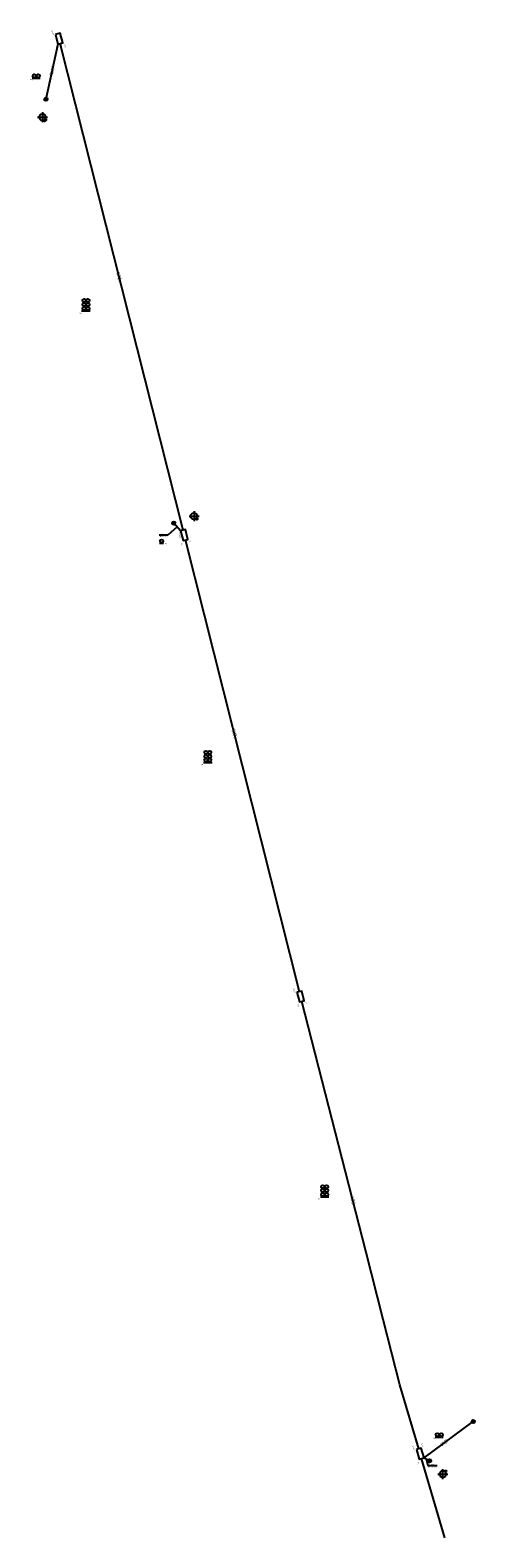
# Model space of a CAD drawing. Extents: x 9756 to 9889, y 19780 to 20232.
import ezdxf

# ---------------------------------------------------------------- set-up
doc = ezdxf.new("R2010")
doc.units = 0
doc.header["$LTSCALE"] = 2.5
doc.header["$MEASUREMENT"] = 0
doc.layers.add('S-TELEFONE', color=32, linetype='P_TELEFONE')
doc.styles.add('6050', font='ARIAL.TTF', dxfattribs={"height": 0.076})
doc.styles.add('CL60', font='ARIAL.TTF', dxfattribs={"height": 0.38})
doc.linetypes.add('P_TELEFONE', pattern='A,2,-0.4,["T",STANDARD,S=0.25,R=0,X=-0.1,Y=-0.125],-0.4', length=2.8)
doc.dimstyles.new('SECAO', dxfattribs={"dimscale": 0, "dimtxt": 0.08, "dimasz": 0.08, "dimexe": 0, "dimexo": 0, "dimgap": 0.04, "dimtad": 1, "dimtxsty": '6050', "dimcen": 0.08, "dimclrd": 105, "dimclre": 105, "dimclrt": 105, "dimaunit": 1, "dimazin": 3, "dimtfac": 1, "dimtdec": 4, "dimtmove": 0, "dimatfit": 3, "dimtolj": 1, "dimtzin": 0})

msp = doc.modelspace()

# ---------------------------------------------------------------- linework, layer by layer
at = {"layer": 'S-TELEFONE', "linetype": 'CONTINUOUS'}
for p, q in [((9764.29, 20227.49), (9760.69, 20210.97)), ((9756.57, 20217.28), (9758.99, 20217.28)), ((9760.19, 20210.97), (9761.19, 20210.97)), ((9760.69, 20210.47), (9760.69, 20211.47)), ((9758.16, 20205.55), (9761.16, 20205.55)), ((9759.66, 20207.05), (9759.66, 20204.05)), ((9771.41, 20147.53), (9773.98, 20147.53)), ((9805.09, 20087.52), (9805.09, 20084.52)), ((9798.53, 20083.94), (9799.53, 20083.94)), ((9799.03, 20083.44), (9799.03, 20084.44)), ((9801.06, 20081.6), (9799.03, 20083.94)), ((9803.59, 20086.02), (9806.59, 20086.02)), ((9794.73, 20077.9), (9795.94, 20077.9)), ((9807.93, 20012.15), (9810.51, 20012.15)), ((9842.95, 19882.01), (9845.52, 19882.01)), ((9888.26, 19814.68), (9889.26, 19814.68)), ((9888.76, 19815.18), (9888.76, 19814.18)), ((9877.36, 19810.06), (9879.78, 19810.06)), ((9874.02, 19803.84), (9875.27, 19803.19)), ((9875.23, 19802.81), (9876.19, 19803.12)), ((9875.56, 19803.44), (9875.86, 19802.49)), ((9878.14, 19798.97), (9881.14, 19798.97)), ((9879.64, 19797.47), (9879.64, 19800.47))]:
    msp.add_line(p, q, dxfattribs=at)
at = {"layer": 'S-TELEFONE'}
msp.add_line((9874.02, 19803.84), (9888.76, 19814.68), dxfattribs=at)
at = {"layer": 'S-TELEFONE', "linetype": 'CONTINUOUS'}
for points in [[(9763.55, 20230.39), (9764.29, 20227.49), (9765.74, 20227.86), (9765, 20230.76)], [(9801.06, 20081.6), (9801.81, 20078.7), (9803.27, 20079.07), (9802.52, 20081.98)], [(9835.95, 19943.33), (9836.7, 19940.43), (9838.15, 19940.8), (9837.4, 19943.71)], [(9871.73, 19806.3), (9872.58, 19803.42), (9874.02, 19803.84), (9873.17, 19806.72)]]:
    msp.add_lwpolyline(points, close=True, dxfattribs=at)
at = {"layer": 'S-TELEFONE'}
for points in [[(9801.81, 20081.79), (9765.01, 20227.67)], [(9836.68, 19943.52), (9802.54, 20078.88)], [(9872.45, 19806.51), (9866.82, 19825.75), (9861.77, 19845.29), (9856.6, 19865.72), (9837.43, 19940.61)], [(9880.26, 19779.85), (9873.3, 19803.63)]]:
    msp.add_lwpolyline(points, dxfattribs=at)
at = {"layer": 'S-TELEFONE', "linetype": 'CONTINUOUS'}
for centre, radius in [((9757.2, 20217.96), 0.5), ((9758.39, 20217.96), 0.5), ((9760.69, 20210.97), 0.5), ((9759.66, 20205.55), 1), ((9760.67, 20204.87), 0.214), ((9760.32, 20204.54), 0.214), ((9772.13, 20150.61), 0.5), ((9773.29, 20150.61), 0.5), ((9772.13, 20149.45), 0.5), ((9772.13, 20148.29), 0.5), ((9773.29, 20149.45), 0.5), ((9773.29, 20148.29), 0.5), ((9799.03, 20083.94), 0.5), ((9805.09, 20086.02), 1), ((9805.94, 20085.16), 0.214), ((9795.36, 20078.57), 0.5), ((9808.65, 20015.23), 0.5), ((9809.81, 20015.23), 0.5), ((9808.65, 20014.07), 0.5), ((9808.65, 20012.9), 0.5), ((9809.81, 20014.07), 0.5), ((9809.81, 20012.9), 0.5), ((9843.67, 19885.08), 0.5), ((9843.67, 19883.92), 0.5), ((9844.83, 19885.08), 0.5), ((9844.83, 19883.92), 0.5), ((9843.67, 19882.76), 0.5), ((9844.83, 19882.76), 0.5), ((9888.76, 19814.68), 0.5), ((9877.99, 19810.74), 0.5), ((9879.18, 19810.74), 0.5), ((9875.71, 19802.96), 0.5), ((9879.64, 19798.97), 1), ((9880.5, 19799.83), 0.214)]:
    msp.add_circle(centre, radius, dxfattribs=at)

# ---------------------------------------------------------------- texts
at = {"layer": 'S-TELEFONE', "linetype": 'CONTINUOUS', "style": 'CL60'}
for s, rotation, p in [('CS 571', 284.2854, (9762.35, 20231.61)), ('TM 1', 284.2854, (9766.13, 20227.38)), ('08,', 284.2854, (9763.66, 20226.66)), ('6 PVC 100 L', 257.7204, (9762.33, 20220.85)), ('CC 150.45', 257.7204, (9762.93, 20220.55)), ('6 PVC 100 L', 284.4906, (9781.75, 20158.88)), ('CC 150.45', 284.4906, (9782.51, 20159.15)), ('CS 571', 284.4906, (9800.42, 20081.04)), ('LI', 284.4906, (9803.65, 20078.6)), ('08,', 284.4906, (9801.19, 20077.86)), ('6 PVC 100 L', 284.4906, (9816.27, 20022.03)), ('CC 138.60.', 284.4906, (9817.03, 20022.31)), ('CS 571', 284.4906, (9834.75, 19944.54)), ('08,', 284.4906, (9836.07, 19939.59)), ('LI', 284.4906, (9838.54, 19940.33)), ('6 PVC 100 L', 284.4906, (9851.88, 19881.8)), ('CC 161.45', 284.4906, (9852.64, 19882.07)), ('CS 561', 286.3237, (9870.49, 19807.47)), ('TM 1', 286.3237, (9873.14, 19808.17)), ('2 PVC 75 L', 36.3237, (9879.07, 19807.83)), ('V-  16.30', 36.3237, (9879.6, 19807.3)), ('08,', 286.3237, (9871.98, 19802.57))]:
    msp.add_text(s, height=0.38, rotation=rotation, dxfattribs=at).set_placement(p)
for p in [(9755.94, 20216.75), (9770.72, 20146.71), (9796.39, 20077.54), (9807.25, 20011.33), (9842.27, 19881.18), (9876.74, 19809.52)]:
    msp.add_text('08,', height=0.38, dxfattribs=at).set_placement(p)
at = {"layer": 'S-TELEFONE', "linetype": 'CONTINUOUS', "char_height": 0.38, "style": '6050'}
for s, insert, attachment_point in [('\\A1;V - 3.10\\P1PVC 76 L', (9797.1, 20080.29), 6), ('\\C256;V - 1.40\\P1 PVC 75 L', (9875.31, 19801.5), 4)]:
    msp.add_mtext(s, dxfattribs=dict(at, insert=insert, attachment_point=attachment_point))

# ---------------------------------------------------------------- leaders
at = {"layer": 'S-TELEFONE', "linetype": 'CONTINUOUS', "annotation_type": 0, "has_hookline": 1}
for points, hookline_direction, text_width in [([(9800.05, 20082.77), (9797.28, 20080.31), (9797.2, 20080.31)], 1, 2.54), ([(9874.64, 19803.52), (9875.17, 19801.48), (9875.25, 19801.48)], 0, 2.69)]:
    msp.add_leader(points, dimstyle='SECAO', override={"dimscale": 1, "dimtih": 1, "dimtoh": 1, "dimtofl": 0}, dxfattribs=dict(at, hookline_direction=hookline_direction, text_width=text_width))

doc.saveas('drawing.dxf')
